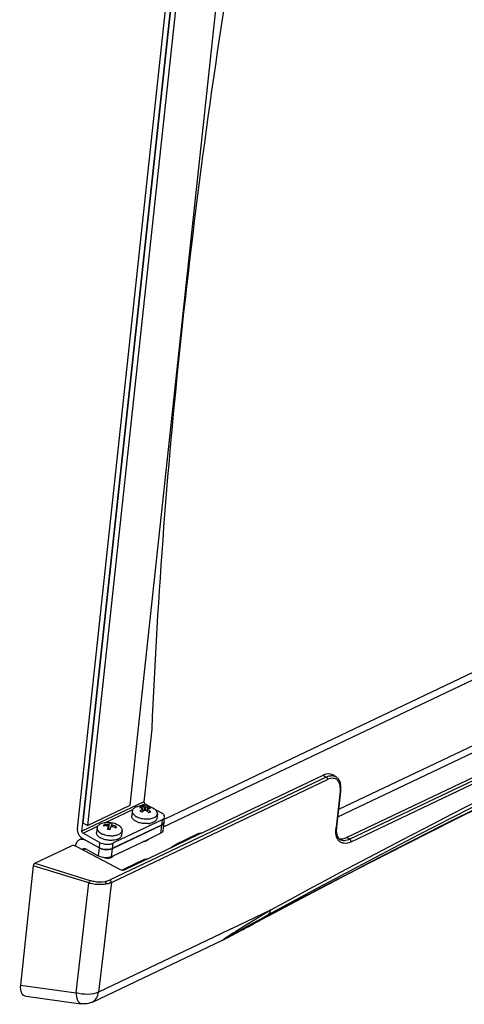
# Model space of a CAD drawing. Units: inches. Extents: x 0 to 34, y 0 to 22.
# Drawn here: x 14.4 to 16, y 6 to 9.7 of the extents above; entities that cross this region are included whole.
import ezdxf

# ---------------------------------------------------------------- set-up
doc = ezdxf.new("R2010")
doc.units = ezdxf.units.IN
doc.header["$LTSCALE"] = 1.87
doc.header["$MEASUREMENT"] = 0
for name, color, linetype in [('_257829', 7, 'CONTINUOUS'), ('_257858', 7, 'CONTINUOUS'), ('_257873', 7, 'CONTINUOUS'), ('_258121', 7, 'CONTINUOUS'), ('_258311', 7, 'CONTINUOUS')]:
    doc.layers.add(name, color=color, linetype=linetype)

msp = doc.modelspace()

# ---------------------------------------------------------------- linework, layer by layer
at = {"layer": '_257829', "color": 7, "linetype": 'Continuous'}
for p, q in [((14.9573, 8.5703), (15.1346, 10.2169)), ((14.9578, 10.1505), (14.5876, 6.7121)), ((14.9751, 10.141), (14.6048, 6.7025)), ((14.7643, 6.7784), (14.9573, 8.5703)), ((14.6048, 6.7025), (14.7643, 6.7784)), ((14.6048, 6.7025), (14.5876, 6.7121))]:
    msp.add_line(p, q, dxfattribs=at)
at = {"layer": '_257858', "color": 7, "linetype": 'Continuous'}
for p, q in [((15.5893, 6.6419), (16.9173, 7.2743)), ((15.5728, 6.6583), (16.5246, 7.1115)), ((16.5294, 7.1012), (15.5846, 6.6514)), ((15.4965, 6.884), (14.6893, 6.4996)), ((15.0384, 6.6783), (15.4848, 6.8909)), ((15.4848, 6.8909), (15.4965, 6.884)), ((15.5323, 6.8853), (15.5206, 6.8923)), ((14.694, 6.4902), (15.5012, 6.8745)), ((15.5481, 6.8649), (15.5481, 6.8649)), ((15.5483, 6.8644), (15.5481, 6.8649)), ((15.5487, 6.8307), (15.5332, 6.6963)), ((15.5504, 6.8305), (15.5349, 6.6961)), ((15.5507, 6.8329), (15.5504, 6.8305)), ((15.5507, 6.8329), (15.5512, 6.8383)), ((15.5507, 6.8329), (15.5507, 6.8329)), ((15.5332, 6.6963), (15.5329, 6.6939)), ((14.9333, 6.6283), (15.0211, 6.67)), ((15.0211, 6.67), (15.0384, 6.6783)), ((15.5846, 6.6514), (15.5728, 6.6583)), ((14.4082, 6.5616), (14.5448, 6.6267)), ((14.561, 6.6258), (14.5919, 6.6095)), ((14.8351, 6.5815), (14.9333, 6.6283)), ((14.5919, 6.6095), (14.6417, 6.5833)), ((14.4022, 6.5527), (14.3542, 6.1067)), ((14.6104, 6.4882), (14.4022, 6.5527)), ((14.4082, 6.5616), (14.6141, 6.4979)), ((14.6417, 6.5833), (14.7269, 6.5385)), ((14.743, 6.5376), (14.8177, 6.5732)), ((14.8177, 6.5732), (14.8351, 6.5815)), ((14.562, 6.0781), (14.6104, 6.4882)), ((14.694, 6.4902), (14.6907, 6.4621)), ((14.6907, 6.4621), (14.6666, 6.2577)), ((15.2881, 6.3862), (15.1425, 6.3169)), ((15.2506, 6.3534), (15.2786, 6.3687)), ((15.252, 6.3508), (15.2799, 6.3657)), ((15.2524, 6.3501), (15.2804, 6.365)), ((15.2421, 6.3455), (15.2486, 6.349)), ((15.2457, 6.3507), (15.2482, 6.3521)), ((15.2475, 6.3475), (15.2478, 6.3477)), ((15.2478, 6.3477), (15.2524, 6.3501)), ((15.2482, 6.3521), (15.2506, 6.3534)), ((15.2486, 6.349), (15.252, 6.3508)), ((15.1032, 6.2982), (14.6456, 6.0803)), ((15.1421, 6.3167), (15.1032, 6.2982)), ((15.149, 6.3002), (15.1208, 6.2824)), ((15.121, 6.2812), (15.155, 6.2991)), ((15.1425, 6.3169), (15.1421, 6.3167)), ((15.1522, 6.2993), (15.1499, 6.298)), ((15.1529, 6.2997), (15.1522, 6.2993)), ((15.155, 6.2991), (15.1598, 6.3016)), ((14.623, 6.0435), (15.1088, 6.2748)), ((14.6666, 6.2577), (14.6456, 6.0803)), ((15.1088, 6.2748), (15.1133, 6.2769)), ((15.1133, 6.2769), (15.1133, 6.2769)), ((15.1146, 6.2783), (15.1137, 6.2776)), ((15.1208, 6.2824), (15.1149, 6.2785)), ((15.1153, 6.2784), (15.1152, 6.2783)), ((15.1166, 6.2789), (15.1187, 6.28)), ((15.1177, 6.279), (15.1185, 6.2794)), ((15.1187, 6.28), (15.1191, 6.2802)), ((15.1217, 6.2811), (15.1226, 6.2815)), ((14.3542, 6.1067), (14.562, 6.0781)), ((14.3758, 6.065), (14.5806, 6.0369))]:
    msp.add_line(p, q, dxfattribs=at)
for points in [[(15.2804, 6.365), (15.4267, 6.4424), (15.6102, 6.538), (15.7954, 6.633), (15.9823, 6.7275), (16.1708, 6.8213), (16.3609, 6.9146), (16.5526, 7.0072), (16.7459, 7.0992), (16.9407, 7.1906), (17.0109, 7.223)], [(15.2785, 6.3686), (15.465, 6.4696), (15.6551, 6.5708), (15.8451, 6.6701), (16.0349, 6.7676), (16.2245, 6.8633), (16.4139, 6.9572), (16.6032, 7.0493), (16.6287, 7.0615)], [(15.5509, 6.8521), (15.5503, 6.8564), (15.5494, 6.8605), (15.5483, 6.8644)], [(15.5512, 6.8383), (15.5513, 6.843), (15.5512, 6.8476), (15.5509, 6.8521)], [(15.1529, 6.2997), (15.1554, 6.3011), (15.1668, 6.3074), (15.1796, 6.3145), (15.1971, 6.3241), (15.2204, 6.3369), (15.2457, 6.3507)], [(15.1598, 6.3009), (15.1614, 6.3017), (15.163, 6.3026), (15.1647, 6.3035), (15.1664, 6.3044), (15.1681, 6.3053), (15.1699, 6.3063), (15.1718, 6.3072), (15.1737, 6.3082), (15.1756, 6.3093), (15.1776, 6.3103), (15.1797, 6.3114), (15.1818, 6.3125), (15.184, 6.3137), (15.1863, 6.3149), (15.1886, 6.3162), (15.191, 6.3174), (15.1935, 6.3188), (15.1962, 6.3201), (15.1988, 6.3216), (15.2017, 6.3231), (15.2046, 6.3246), (15.2076, 6.3262), (15.2108, 6.3279), (15.2141, 6.3297), (15.2176, 6.3315), (15.2213, 6.3335), (15.2251, 6.3355), (15.2292, 6.3377), (15.2335, 6.34), (15.2381, 6.3425), (15.243, 6.3451), (15.2475, 6.3475)], [(15.1243, 6.2824), (15.1252, 6.2829), (15.1262, 6.2834), (15.1271, 6.2838), (15.128, 6.2843), (15.129, 6.2848), (15.13, 6.2853), (15.131, 6.2858), (15.132, 6.2864), (15.133, 6.2869), (15.1341, 6.2874), (15.1351, 6.288), (15.1362, 6.2886), (15.1373, 6.2891), (15.1384, 6.2897), (15.1396, 6.2903), (15.1408, 6.2909), (15.1419, 6.2915), (15.1432, 6.2922), (15.1444, 6.2928)], [(15.1444, 6.2928), (15.1456, 6.2935), (15.1469, 6.2942), (15.1482, 6.2948), (15.1496, 6.2955), (15.1509, 6.2963), (15.1523, 6.297), (15.1538, 6.2977), (15.1552, 6.2985)], [(15.1552, 6.2985), (15.1567, 6.2993), (15.1582, 6.3001), (15.1598, 6.3009)], [(15.1133, 6.2769), (15.1141, 6.2773), (15.1148, 6.2776), (15.1155, 6.278), (15.1162, 6.2783), (15.1169, 6.2787), (15.1177, 6.279)], [(15.117, 6.2795), (15.1171, 6.2795), (15.1171, 6.2795), (15.117, 6.2794), (15.1167, 6.2793), (15.1165, 6.2792), (15.1164, 6.2791), (15.1162, 6.279), (15.1161, 6.2789), (15.1159, 6.2788), (15.1158, 6.2787), (15.1156, 6.2786), (15.1155, 6.2785), (15.1153, 6.2784)], [(15.1169, 6.2794), (15.117, 6.2795), (15.117, 6.2795)], [(15.1185, 6.2794), (15.1193, 6.2798), (15.1201, 6.2802)], [(15.1201, 6.2802), (15.1209, 6.2807), (15.1217, 6.2811)], [(15.1226, 6.2815), (15.1235, 6.282), (15.1243, 6.2824)]]:
    msp.add_lwpolyline(points, dxfattribs=at)
for centre, radius, start, end in [((31.4982, -24.1235), 34.5345, 114.80748, 118.01012), ((29.365, -19.3838), 29.3642, 114.94794, 118.64577), ((15.5185, 6.862), 0.0271, 59.5368, 71.5015), ((15.5092, 6.8465), 0.0394, 18.9846, 25.039), ((15.4556, 6.8414), 0.0937, 353.4291, 355.6407), ((15.4629, 6.8409), 0.0865, 355.6383, 357.9637), ((15.6357, 6.6844), 0.1015, 173.3883, 175.8685), ((15.6404, 6.6814), 0.1082, 173.384, 176.2735), ((15.6272, 6.685), 0.093, 175.8648, 178.479), ((31.2168, -19.5352), 30.4244, 121.57071, 121.85561), ((-0.2087, 35.19), 32.722, 298.01285, 298.17617), ((15.2386, 6.3642), 0.019, 299.1333, 307.7685), ((15.2386, 6.3642), 0.019, 307.7733, 315.0838), ((16.9321, 3.4549), 3.3578, 121.8654, 122.0733), ((15.1131, 6.2833), 0.00528, 286.2155, 295.6656), ((15.1693, 6.1988), 0.0965, 124.3268, 124.5153), ((15.1132, 6.2831), 0.00505, 295.7274, 298.3073), ((15.1132, 6.2831), 0.00499, 298.3052, 303.5525), ((15.0864, 6.339), 0.0673, 296.4895, 296.618), ((15.3388, 5.8539), 0.4796, 117.1282, 117.2588), ((15.2525, 6.0218), 0.2908, 116.8843, 117.0924)]:
    msp.add_arc(centre, radius, start, end, dxfattribs=at)
for centre, major_axis, ratio, start_param, end_param in [((15.476, 6.8141), (0.0442, 0.0784), 0.543892, -0.011393, 0.657908), ((14.5535, 6.6217), (0.0117, -0.0015), 0.517754, 1.022983, 2.459445), ((14.5535, 6.6217), (0.0117, -0.0015), 0.517754, 0.941007, 1.022983), ((14.4076, 6.5552), (0.00402, 0.00653), 0.558753, 0.712444, 2.277271), ((14.7344, 6.5426), (0.0117, -0.0014), 0.51777, -2.200683, -0.682247), ((14.4085, 6.1362), (0.0416, 0.0681), 0.522547, -3.977397, -2.91697)]:
    msp.add_ellipse(centre, major_axis=major_axis, ratio=ratio, start_param=start_param, end_param=end_param, dxfattribs=at)
for points, knots in [([(15.4965, 6.884), (15.498, 6.8847), (15.5037, 6.8872), (15.5099, 6.8888), (15.5145, 6.8891)], [0, 0, 0, 0, 0.26918, 1, 1, 1, 1]), ([(15.5413, 6.8692), (15.5392, 6.8719), (15.5341, 6.8766), (15.5199, 6.8811), (15.5082, 6.8779), (15.5012, 6.8745)], [0, 0, 0, 0, 0.230805, 0.460892, 1, 1, 1, 1]), ([(15.5145, 6.8891), (15.5156, 6.8892), (15.5198, 6.8894), (15.5241, 6.8887), (15.5271, 6.8877)], [0, 0, 0, 0, 0.262048, 1, 1, 1, 1]), ([(15.5481, 6.8649), (15.5466, 6.8691), (15.5426, 6.8771), (15.5359, 6.8832), (15.5323, 6.8854)], [0, 0, 0, 0, 0.512977, 1, 1, 1, 1]), ([(15.5493, 6.8378), (15.5493, 6.8398), (15.5493, 6.847), (15.5482, 6.8544), (15.5465, 6.8594)], [0, 0, 0, 0, 0.271419, 1, 1, 1, 1]), ([(15.5349, 6.6961), (15.5348, 6.6954), (15.534, 6.6945), (15.5332, 6.694), (15.5329, 6.6939)], [0, 0, 0, 0, 0.701971, 1, 1, 1, 1]), ([(15.5355, 6.6602), (15.5348, 6.6623), (15.5323, 6.6715), (15.5319, 6.6811), (15.5324, 6.6884)], [0, 0, 0, 0, 0.228184, 1, 1, 1, 1]), ([(15.5342, 6.6875), (15.534, 6.6793), (15.5352, 6.6651), (15.5438, 6.6529), (15.5487, 6.65)], [0, 0, 0, 0, 0.586998, 1, 1, 1, 1]), ([(15.5429, 6.6467), (15.5421, 6.6476), (15.539, 6.6517), (15.5367, 6.6565), (15.5355, 6.6602)], [0, 0, 0, 0, 0.237185, 1, 1, 1, 1]), ([(15.5537, 6.6531), (15.5552, 6.6531), (15.5618, 6.6539), (15.5682, 6.6561), (15.5728, 6.6583)], [0, 0, 0, 0, 0.23128, 1, 1, 1, 1]), ([(15.5893, 6.6419), (15.5812, 6.6381), (15.5679, 6.6343), (15.5515, 6.6389), (15.5454, 6.6438), (15.5429, 6.6467)], [0, 0, 0, 0, 0.540767, 0.771499, 1, 1, 1, 1]), ([(15.5436, 6.6541), (15.546, 6.6534), (15.5494, 6.653), (15.5528, 6.653), (15.5537, 6.6531)], [0, 0, 0, 0, 0.740481, 1, 1, 1, 1]), ([(15.5846, 6.6514), (15.5785, 6.6485), (15.5665, 6.6445), (15.5536, 6.6471), (15.5487, 6.65)], [0, 0, 0, 0, 0.545912, 1, 1, 1, 1]), ([(14.6141, 6.4979), (14.613, 6.4967), (14.6116, 6.4934), (14.6106, 6.4901), (14.6104, 6.4882)], [0, 0, 0, 0, 0.458342, 1, 1, 1, 1]), ([(14.6734, 6.4838), (14.6684, 6.4829), (14.6473, 6.4807), (14.6257, 6.4835), (14.6104, 6.4882)], [0, 0, 0, 0, 0.240347, 1, 1, 1, 1]), ([(14.6141, 6.4979), (14.6186, 6.4965), (14.6371, 6.492), (14.6567, 6.4914), (14.6707, 6.4939)], [0, 0, 0, 0, 0.252636, 1, 1, 1, 1]), ([(14.6707, 6.4939), (14.6725, 6.4942), (14.6788, 6.4956), (14.685, 6.4976), (14.6893, 6.4996)], [0, 0, 0, 0, 0.267091, 1, 1, 1, 1]), ([(14.6707, 6.4939), (14.6719, 6.4927), (14.6732, 6.4893), (14.6736, 6.4857), (14.6734, 6.4838)], [0, 0, 0, 0, 0.471682, 1, 1, 1, 1]), ([(14.694, 6.4902), (14.6925, 6.4895), (14.6859, 6.4866), (14.6788, 6.4848), (14.6734, 6.4838)], [0, 0, 0, 0, 0.232695, 1, 1, 1, 1]), ([(14.694, 6.4902), (14.6941, 6.4911), (14.6939, 6.4947), (14.6917, 6.4983), (14.6893, 6.4996)], [0, 0, 0, 0, 0.236882, 1, 1, 1, 1]), ([(15.2786, 6.3687), (15.2813, 6.3702), (15.2863, 6.3756), (15.2878, 6.3825), (15.2881, 6.3862)], [0, 0, 0, 0, 0.46101, 1, 1, 1, 1]), ([(15.1499, 6.298), (15.1472, 6.2966), (15.1419, 6.2936), (15.1342, 6.2893), (15.1266, 6.285), (15.1227, 6.283), (15.1153, 6.2782), (15.1168, 6.2793)], [0, 0, 0, 0, 0.237841, 0.478385, 0.721143, 0.852159, 1, 1, 1, 1]), ([(15.1137, 6.2776), (15.1132, 6.2773), (15.1116, 6.2762), (15.113, 6.2768), (15.1133, 6.2769)], [0, 0, 0, 0, 0.633653, 1, 1, 1, 1]), ([(15.1152, 6.2783), (15.1152, 6.2783), (15.1149, 6.2777), (15.116, 6.2786), (15.1164, 6.2788)], [0, 0, 0, 0, 0.096747, 1, 1, 1, 1]), ([(15.1168, 6.2793), (15.1168, 6.2793), (15.1168, 6.2794), (15.1169, 6.2794), (15.1169, 6.2794)], [0, 0, 0, 0, 0.422345, 1, 1, 1, 1]), ([(14.6456, 6.0803), (14.6336, 6.0746), (14.6048, 6.07), (14.5764, 6.0738), (14.562, 6.0781)], [0, 0, 0, 0, 0.468737, 1, 1, 1, 1]), ([(14.562, 6.0781), (14.5624, 6.0727), (14.5637, 6.0626), (14.5676, 6.0479), (14.5749, 6.0376), (14.5806, 6.0369)], [0, 0, 0, 0, 0.348185, 0.633386, 1, 1, 1, 1]), ([(14.623, 6.0435), (14.6293, 6.0464), (14.6406, 6.0575), (14.6447, 6.0723), (14.6456, 6.0803)], [0, 0, 0, 0, 0.462796, 1, 1, 1, 1])]:
    msp.add_open_spline(points, degree=3, knots=knots, dxfattribs=at)
for points in [[(15.4965, 6.884), (15.4995, 6.8822), (15.5015, 6.8781), (15.5012, 6.8746)], [(15.5449, 6.8632), (15.5439, 6.8653), (15.5427, 6.8674), (15.5413, 6.8692)], [(15.5465, 6.8594), (15.5478, 6.8608), (15.5487, 6.8631), (15.5481, 6.8649)], [(15.5487, 6.8307), (15.5496, 6.8311), (15.5506, 6.832), (15.5507, 6.8329)], [(15.5893, 6.6419), (15.5897, 6.6454), (15.5877, 6.6496), (15.5846, 6.6514)], [(14.623, 6.0435), (14.6101, 6.0373), (14.5948, 6.0349), (14.5806, 6.0369)]]:
    msp.add_open_spline(points, degree=3, dxfattribs=at)
at = {"layer": '_257873', "color": 7, "linetype": 'Continuous'}
for p, q in [((16.1521, 7.3261), (14.8961, 6.728)), ((14.8889, 6.6979), (16.178, 7.3118)), ((16.422, 7.181), (15.5425, 6.7622)), ((16.4608, 7.1727), (15.5392, 6.7339)), ((14.701, 6.6182), (14.8814, 6.7041)), ((14.8814, 6.7041), (14.8781, 6.6737)), ((14.8874, 6.6843), (14.8907, 6.7146)), ((14.8961, 6.728), (14.8919, 6.7261)), ((14.8247, 6.6483), (14.8781, 6.6737)), ((15.0199, 6.6725), (14.9322, 6.6308)), ((14.5853, 6.6544), (14.5742, 6.6491)), ((14.6481, 6.6197), (14.5989, 6.6469)), ((14.7003, 6.589), (14.8247, 6.6483)), ((14.5873, 6.6119), (14.591, 6.6137)), ((14.591, 6.6137), (14.5959, 6.616)), ((14.5956, 6.6165), (14.6449, 6.5893)), ((14.6481, 6.6197), (14.6449, 6.5893)), ((14.6947, 6.5864), (14.698, 6.6167)), ((14.6947, 6.5864), (14.7003, 6.589)), ((14.698, 6.6167), (14.7, 6.6177)), ((14.7, 6.6177), (14.701, 6.6182)), ((14.8165, 6.5757), (14.7418, 6.5401)), ((14.7418, 6.5401), (14.7342, 6.5365))]:
    msp.add_line(p, q, dxfattribs=at)
for centre, radius, start, end in [((14.8699, 6.7282), 0.0267, 295.4034, 300.035), ((14.8815, 6.7156), 0.00923, 347.4142, 353.8294), ((14.9907, 6.6659), 0.0344, 9.7078, 13.9011), ((14.669, 6.6576), 0.0433, 241.1203, 244.4775), ((14.6845, 6.6452), 0.0315, 291.2499, 295.4023), ((14.7874, 6.5691), 0.0344, 9.7078, 13.9011)]:
    msp.add_arc(centre, radius, start, end, dxfattribs=at)
for points, knots in [([(14.8833, 6.7051), (14.8842, 6.7056), (14.8874, 6.7077), (14.8899, 6.711), (14.8905, 6.7136)], [0, 0, 0, 0, 0.289113, 1, 1, 1, 1]), ([(14.8874, 6.6843), (14.8872, 6.6821), (14.8848, 6.6775), (14.8805, 6.6749), (14.8781, 6.6737)], [0, 0, 0, 0, 0.443774, 1, 1, 1, 1]), ([(15.0199, 6.6725), (15.021, 6.673), (15.025, 6.6748), (15.0295, 6.6757), (15.0327, 6.6756)], [0, 0, 0, 0, 0.273243, 1, 1, 1, 1]), ([(14.5742, 6.6491), (14.5703, 6.6472), (14.5632, 6.6404), (14.5606, 6.6312), (14.56, 6.6262)], [0, 0, 0, 0, 0.463287, 1, 1, 1, 1]), ([(14.591, 6.6501), (14.5895, 6.6505), (14.584, 6.6517), (14.5779, 6.6509), (14.5742, 6.6491)], [0, 0, 0, 0, 0.267772, 1, 1, 1, 1]), ([(14.9186, 6.6213), (14.9197, 6.6223), (14.9239, 6.6259), (14.9285, 6.629), (14.9322, 6.6308)], [0, 0, 0, 0, 0.267654, 1, 1, 1, 1]), ([(14.5861, 6.6126), (14.5862, 6.6131), (14.5868, 6.6149), (14.5882, 6.6165), (14.5894, 6.6171)], [0, 0, 0, 0, 0.277446, 1, 1, 1, 1]), ([(14.5894, 6.6171), (14.5899, 6.6173), (14.5919, 6.618), (14.5942, 6.6173), (14.5956, 6.6165)], [0, 0, 0, 0, 0.232161, 1, 1, 1, 1]), ([(14.6947, 6.5864), (14.6873, 6.5828), (14.6696, 6.5812), (14.6525, 6.5851), (14.6449, 6.5893)], [0, 0, 0, 0, 0.486019, 1, 1, 1, 1]), ([(14.6504, 6.6185), (14.6575, 6.6151), (14.673, 6.6117), (14.6889, 6.6131), (14.6959, 6.6158)], [0, 0, 0, 0, 0.512469, 1, 1, 1, 1]), ([(14.8165, 6.5757), (14.8176, 6.5762), (14.8217, 6.5779), (14.8262, 6.5789), (14.8294, 6.5788)], [0, 0, 0, 0, 0.273243, 1, 1, 1, 1])]:
    msp.add_open_spline(points, degree=3, knots=knots, dxfattribs=at)
msp.add_open_spline([(14.5989, 6.6469), (14.5964, 6.6483), (14.5937, 6.6494), (14.591, 6.6501)], degree=3, dxfattribs=at)
at = {"layer": '_258121', "color": 7, "linetype": 'Continuous'}
for p, q in [((14.567, 6.6913), (14.9513, 10.2599)), ((14.5876, 6.7121), (14.9578, 10.1505)), ((14.8447, 7.0624), (14.8155, 6.7918)), ((14.8155, 6.7918), (14.5843, 6.6817)), ((14.8013, 6.7758), (14.8193, 6.7844)), ((14.8193, 6.7844), (14.8496, 6.7677)), ((14.6698, 6.7132), (14.7742, 6.7629)), ((14.8516, 6.7666), (14.8815, 6.75)), ((14.8907, 6.7146), (14.8929, 6.7348)), ((14.5843, 6.6817), (14.5876, 6.7121)), ((14.5881, 6.6743), (14.6396, 6.6988)), ((14.6396, 6.6988), (14.6426, 6.7003)), ((14.8814, 6.7041), (14.7, 6.6177)), ((14.8836, 6.7243), (14.7045, 6.639)), ((14.8836, 6.7243), (14.8814, 6.7041)), ((14.6503, 6.6399), (14.5881, 6.6743)), ((14.6481, 6.6197), (14.5859, 6.6541)), ((14.6503, 6.6399), (14.6481, 6.6197)), ((14.698, 6.6167), (14.7002, 6.637)), ((14.7045, 6.639), (14.7002, 6.637)), ((14.7, 6.6177), (14.698, 6.6167))]:
    msp.add_line(p, q, dxfattribs=at)
for centre, radius, start, end in [((40.677, 5.7935), 25.8679, 170.35697, 173.83786), ((37.8475, 6.0827), 23.0237, 173.79776, 177.56127)]:
    msp.add_arc(centre, radius, start, end, dxfattribs=at)
for points, knots in [([(14.8155, 6.7918), (14.8153, 6.7897), (14.8165, 6.7866), (14.8187, 6.7847), (14.8193, 6.7844)], [0, 0, 0, 0, 0.758823, 1, 1, 1, 1]), ([(14.8929, 6.7348), (14.8932, 6.7376), (14.8904, 6.7444), (14.8849, 6.7482), (14.8815, 6.75)], [0, 0, 0, 0, 0.425044, 1, 1, 1, 1]), ([(14.8836, 6.7243), (14.886, 6.7254), (14.8902, 6.7281), (14.8926, 6.7327), (14.8929, 6.7348)], [0, 0, 0, 0, 0.556199, 1, 1, 1, 1]), ([(14.8907, 6.7146), (14.8904, 6.7125), (14.888, 6.7078), (14.8838, 6.7052), (14.8814, 6.7041)], [0, 0, 0, 0, 0.443801, 1, 1, 1, 1]), ([(14.567, 6.6913), (14.5666, 6.6878), (14.5676, 6.6734), (14.5765, 6.6593), (14.5859, 6.6541)], [0, 0, 0, 0, 0.247056, 1, 1, 1, 1]), ([(14.5881, 6.6743), (14.5875, 6.6746), (14.5852, 6.6765), (14.5841, 6.6796), (14.5843, 6.6817)], [0, 0, 0, 0, 0.241177, 1, 1, 1, 1]), ([(14.6503, 6.6399), (14.658, 6.6357), (14.6714, 6.6325), (14.6885, 6.6331), (14.6967, 6.6353), (14.7002, 6.637)], [0, 0, 0, 0, 0.512162, 0.77361, 1, 1, 1, 1]), ([(14.698, 6.6167), (14.6945, 6.6151), (14.6863, 6.6129), (14.6692, 6.6123), (14.6558, 6.6154), (14.6481, 6.6197)], [0, 0, 0, 0, 0.22639, 0.487838, 1, 1, 1, 1])]:
    msp.add_open_spline(points, degree=3, knots=knots, dxfattribs=at)
at = {"layer": '_258311', "color": 7, "linetype": 'Continuous'}
for p, q in [((14.8062, 6.7736), (14.8079, 6.768)), ((14.8174, 6.7704), (14.8162, 6.759)), ((14.8214, 6.7607), (14.8224, 6.7701)), ((14.829, 6.765), (14.8322, 6.7721)), ((14.7719, 6.7569), (14.77, 6.7394)), ((14.8106, 6.7645), (14.8095, 6.754)), ((14.8104, 6.7548), (14.8116, 6.7656)), ((14.8108, 6.7584), (14.8116, 6.7557)), ((14.8258, 6.7581), (14.829, 6.765)), ((14.8282, 6.7562), (14.8291, 6.765)), ((14.8294, 6.7552), (14.8302, 6.7633)), ((14.8339, 6.7511), (14.8409, 6.7544)), ((14.8659, 6.7468), (14.864, 6.7293)), ((14.6659, 6.7059), (14.6683, 6.7012)), ((14.6824, 6.699), (14.6799, 6.6888)), ((14.6809, 6.7064), (14.6803, 6.7012)), ((14.6813, 6.6886), (14.6824, 6.699)), ((14.6824, 6.699), (14.6813, 6.6886)), ((14.6824, 6.6992), (14.6824, 6.6992)), ((14.6829, 6.6884), (14.6849, 6.7076)), ((14.6831, 6.6884), (14.6868, 6.7122)), ((14.6868, 6.7122), (14.6849, 6.7076)), ((14.6901, 6.6872), (14.6926, 6.6974)), ((14.6944, 6.6987), (14.6951, 6.7059)), ((14.6952, 6.706), (14.697, 6.7106)), ((14.6976, 6.6984), (14.6981, 6.7037)), ((14.7089, 6.6944), (14.7126, 6.6986)), ((14.7111, 6.6935), (14.7126, 6.6986)), ((14.6404, 6.6942), (14.6385, 6.6768)), ((14.7343, 6.6841), (14.7324, 6.6667))]:
    msp.add_line(p, q, dxfattribs=at)
for centre, radius, start, end in [((14.8133, 6.7), 0.0768, 61.0814, 107.6102), ((14.8107, 6.7241), 0.0526, 61.0766, 65.8039), ((14.8102, 6.7233), 0.0536, 56.403, 61.0696), ((14.86, 6.6866), 0.0922, 128.5694, 130.418), ((14.7426, 6.6439), 0.1268, 61.0498, 62.9732), ((14.7343, 6.6288), 0.144, 59.3064, 61.0724), ((14.8133, 6.7), 0.0768, 60.0988, 61.0813), ((14.6527, 6.6929), 0.0124, 163.4722, 173.8112), ((14.6817, 6.6374), 0.0768, 81.1497, 107.6091), ((14.6746, 6.6171), 0.0843, 86.7683, 97.0161), ((14.6762, 6.6215), 0.0851, 86.8155, 96.9689), ((14.6811, 6.6993), 0.00131, 345.118, 353.8051), ((14.6805, 6.6378), 0.0747, 81.1501, 85.129), ((14.6805, 6.6378), 0.0747, 77.1706, 81.1489), ((14.6817, 6.6374), 0.0768, 60.0988, 81.1496), ((14.6957, 6.7058), 0.000614, 161.0947, 173.8636), ((14.6743, 6.6122), 0.0892, 65.6673, 75.5164), ((14.6759, 6.6175), 0.0891, 65.6596, 75.5241), ((14.8207, 6.7881), 0.0777, 249.0776, 253.6391), ((14.8251, 6.7849), 0.0749, 274.5043, 279.2211), ((14.6618, 6.5392), 0.1507, 81.1449, 83.11), ((14.6614, 6.5368), 0.1531, 79.2049, 81.1481), ((14.7201, 6.668), 0.0124, 343.4729, 353.8111), ((14.722, 6.6854), 0.0124, 343.4722, 353.8112)]:
    msp.add_arc(centre, radius, start, end, dxfattribs=at)
for points, knots in [([(14.7843, 6.7709), (14.7826, 6.7701), (14.7794, 6.7683), (14.7755, 6.7649), (14.7729, 6.7611), (14.7721, 6.7583), (14.7719, 6.7569)], [0, 0, 0, 0, 0.294401, 0.554385, 0.785613, 1, 1, 1, 1]), ([(14.7901, 6.7732), (14.7896, 6.773), (14.7876, 6.7724), (14.7857, 6.7716), (14.7843, 6.7709)], [0, 0, 0, 0, 0.259326, 1, 1, 1, 1]), ([(14.8062, 6.7736), (14.8056, 6.7734), (14.8032, 6.7725), (14.8008, 6.7713), (14.7992, 6.7703)], [0, 0, 0, 0, 0.247677, 1, 1, 1, 1]), ([(14.7992, 6.7703), (14.8001, 6.7701), (14.8039, 6.7694), (14.8077, 6.7682), (14.8104, 6.767)], [0, 0, 0, 0, 0.242462, 1, 1, 1, 1]), ([(14.8174, 6.7704), (14.8165, 6.7707), (14.8129, 6.7721), (14.809, 6.7732), (14.8062, 6.7736)], [0, 0, 0, 0, 0.258114, 1, 1, 1, 1]), ([(14.8224, 6.7701), (14.8221, 6.77), (14.8213, 6.7698), (14.82, 6.7698), (14.8187, 6.77), (14.8178, 6.7702), (14.8174, 6.7704)], [0, 0, 0, 0, 0.221063, 0.484591, 0.756328, 1, 1, 1, 1]), ([(14.8322, 6.7721), (14.8314, 6.772), (14.8281, 6.7717), (14.8248, 6.7709), (14.8224, 6.7701)], [0, 0, 0, 0, 0.238682, 1, 1, 1, 1]), ([(14.793, 6.7156), (14.7895, 6.7169), (14.7846, 6.7192), (14.779, 6.7231), (14.7755, 6.7262), (14.7729, 6.7294), (14.771, 6.7327), (14.77, 6.7361), (14.7699, 6.7384), (14.77, 6.7394)], [0, 0, 0, 0, 0.31493, 0.456232, 0.58546, 0.702678, 0.809004, 0.906854, 1, 1, 1, 1]), ([(14.7719, 6.7569), (14.7718, 6.756), (14.7718, 6.7542), (14.7724, 6.7515), (14.7736, 6.7488), (14.776, 6.7451), (14.7803, 6.7407), (14.7846, 6.7379), (14.787, 6.7366)], [0, 0, 0, 0, 0.099579, 0.202501, 0.311653, 0.429194, 0.693741, 1, 1, 1, 1]), ([(14.787, 6.7366), (14.7894, 6.7353), (14.7945, 6.733), (14.8027, 6.7303), (14.8116, 6.7284), (14.8207, 6.7274), (14.8298, 6.7273), (14.8385, 6.7282), (14.8464, 6.7299), (14.8513, 6.7317), (14.8535, 6.7327)], [0, 0, 0, 0, 0.118334, 0.245625, 0.378592, 0.513535, 0.646615, 0.774127, 0.892776, 1, 1, 1, 1]), ([(14.8106, 6.7645), (14.8099, 6.764), (14.8071, 6.7623), (14.8045, 6.7603), (14.8025, 6.7587)], [0, 0, 0, 0, 0.24266, 1, 1, 1, 1]), ([(14.8078, 6.7526), (14.8087, 6.7534), (14.812, 6.7561), (14.8155, 6.7586), (14.8182, 6.7602)], [0, 0, 0, 0, 0.259106, 1, 1, 1, 1]), ([(14.8104, 6.767), (14.8106, 6.7669), (14.8109, 6.7668), (14.8113, 6.7665), (14.8116, 6.7661), (14.8116, 6.7658), (14.8116, 6.7656)], [0, 0, 0, 0, 0.304034, 0.565005, 0.790219, 1, 1, 1, 1]), ([(14.8116, 6.7656), (14.8116, 6.7655), (14.8114, 6.765), (14.811, 6.7647), (14.8106, 6.7645)], [0, 0, 0, 0, 0.211979, 1, 1, 1, 1]), ([(14.8182, 6.7602), (14.8186, 6.7605), (14.8194, 6.7608), (14.8207, 6.7608), (14.822, 6.7606), (14.8229, 6.7602), (14.8232, 6.76)], [0, 0, 0, 0, 0.230178, 0.488185, 0.752708, 1, 1, 1, 1]), ([(14.8232, 6.76), (14.8241, 6.7593), (14.8279, 6.7566), (14.8314, 6.7535), (14.8339, 6.7511)], [0, 0, 0, 0, 0.243972, 1, 1, 1, 1]), ([(14.8291, 6.765), (14.8291, 6.7651), (14.8292, 6.7653), (14.8295, 6.7656), (14.8298, 6.7658), (14.83, 6.7659)], [0, 0, 0, 0, 0.220381, 0.450951, 1, 1, 1, 1]), ([(14.8302, 6.7633), (14.8301, 6.7634), (14.8297, 6.7637), (14.8293, 6.7642), (14.8291, 6.7647), (14.8291, 6.765)], [0, 0, 0, 0, 0.31131, 0.581932, 1, 1, 1, 1]), ([(14.83, 6.7659), (14.8309, 6.7661), (14.8341, 6.7671), (14.8374, 6.7677), (14.8398, 6.7679)], [0, 0, 0, 0, 0.262237, 1, 1, 1, 1]), ([(14.8409, 6.7544), (14.84, 6.7553), (14.8367, 6.7584), (14.8331, 6.7613), (14.8302, 6.7633)], [0, 0, 0, 0, 0.256014, 1, 1, 1, 1]), ([(14.8659, 6.7468), (14.866, 6.7476), (14.866, 6.7494), (14.8652, 6.753), (14.8633, 6.7565), (14.8606, 6.7598), (14.857, 6.7631), (14.8539, 6.7653), (14.8516, 6.7666)], [0, 0, 0, 0, 0.100389, 0.203979, 0.430461, 0.557608, 0.694943, 1, 1, 1, 1]), ([(14.8535, 6.7327), (14.8552, 6.7335), (14.8584, 6.7353), (14.8622, 6.7387), (14.8649, 6.7425), (14.8657, 6.7454), (14.8659, 6.7468)], [0, 0, 0, 0, 0.294401, 0.554385, 0.785613, 1, 1, 1, 1]), ([(14.6585, 6.7105), (14.6563, 6.7098), (14.6521, 6.7082), (14.6468, 6.7049), (14.6429, 6.701), (14.6412, 6.698), (14.6408, 6.6964)], [0, 0, 0, 0, 0.300294, 0.564843, 0.795253, 1, 1, 1, 1]), ([(14.6659, 6.7059), (14.6657, 6.7055), (14.6651, 6.7039), (14.6646, 6.7021), (14.6643, 6.7008)], [0, 0, 0, 0, 0.23338, 1, 1, 1, 1]), ([(14.6794, 6.7013), (14.6798, 6.7013), (14.6806, 6.7011), (14.6816, 6.7007), (14.6822, 6.7001), (14.6824, 6.6996), (14.6824, 6.6993), (14.6824, 6.6992)], [0, 0, 0, 0, 0.309806, 0.581982, 0.805783, 0.904423, 1, 1, 1, 1]), ([(14.6849, 6.7076), (14.6848, 6.7074), (14.6845, 6.7071), (14.684, 6.7069), (14.6833, 6.7066), (14.6823, 6.7064), (14.6814, 6.7064), (14.6809, 6.7064)], [0, 0, 0, 0, 0.157998, 0.265024, 0.39024, 0.682435, 1, 1, 1, 1]), ([(14.6926, 6.6974), (14.6927, 6.6977), (14.6931, 6.6982), (14.6941, 6.6987), (14.6953, 6.6988), (14.6962, 6.6987), (14.6966, 6.6986)], [0, 0, 0, 0, 0.191812, 0.422651, 0.698178, 1, 1, 1, 1]), ([(14.6981, 6.7037), (14.6977, 6.7038), (14.697, 6.7041), (14.6961, 6.7046), (14.6956, 6.705), (14.6952, 6.7053), (14.6951, 6.7057), (14.6951, 6.7059)], [0, 0, 0, 0, 0.32875, 0.618749, 0.740232, 0.843382, 1, 1, 1, 1]), ([(14.7343, 6.6841), (14.7344, 6.685), (14.7344, 6.6867), (14.7336, 6.6904), (14.7317, 6.6939), (14.729, 6.6971), (14.7254, 6.7005), (14.7223, 6.7026), (14.72, 6.7039)], [0, 0, 0, 0, 0.100389, 0.203978, 0.430457, 0.557604, 0.694939, 1, 1, 1, 1]), ([(14.831, 6.7103), (14.8256, 6.7098), (14.8147, 6.71), (14.8041, 6.7121), (14.7989, 6.7136)], [0, 0, 0, 0, 0.499503, 1, 1, 1, 1]), ([(14.8516, 6.7153), (14.8494, 6.7143), (14.8447, 6.7125), (14.8397, 6.7114), (14.8371, 6.711)], [0, 0, 0, 0, 0.475119, 1, 1, 1, 1]), ([(14.864, 6.7293), (14.8638, 6.7279), (14.863, 6.7251), (14.8604, 6.7213), (14.8565, 6.7179), (14.8533, 6.7161), (14.8516, 6.7153)], [0, 0, 0, 0, 0.214381, 0.445607, 0.705591, 1, 1, 1, 1]), ([(14.6675, 6.6509), (14.6633, 6.6521), (14.6572, 6.6544), (14.6501, 6.6585), (14.6457, 6.6618), (14.6423, 6.6654), (14.6398, 6.6691), (14.6385, 6.673), (14.6383, 6.6756), (14.6385, 6.6768)], [0, 0, 0, 0, 0.318101, 0.461603, 0.592454, 0.710117, 0.815332, 0.910521, 1, 1, 1, 1]), ([(14.6404, 6.6942), (14.6402, 6.6932), (14.6403, 6.6912), (14.6411, 6.6882), (14.6425, 6.6852), (14.6455, 6.6811), (14.651, 6.6764), (14.6561, 6.6735), (14.659, 6.6722)], [0, 0, 0, 0, 0.096396, 0.196766, 0.304431, 0.421707, 0.688904, 1, 1, 1, 1]), ([(14.659, 6.6722), (14.6623, 6.6706), (14.6693, 6.6681), (14.6766, 6.6665), (14.6804, 6.6659)], [0, 0, 0, 0, 0.484079, 1, 1, 1, 1]), ([(14.6804, 6.6659), (14.6855, 6.6651), (14.6956, 6.6643), (14.7057, 6.6653), (14.7104, 6.6663)], [0, 0, 0, 0, 0.51463, 1, 1, 1, 1]), ([(14.732, 6.6645), (14.7317, 6.6634), (14.7306, 6.6612), (14.7283, 6.6582), (14.7251, 6.6555), (14.7212, 6.6531), (14.7166, 6.6511), (14.7094, 6.6488), (14.7036, 6.6479), (14.6996, 6.6476)], [0, 0, 0, 0, 0.090476, 0.188193, 0.29594, 0.415133, 0.546055, 0.68812, 1, 1, 1, 1]), ([(14.7104, 6.6663), (14.7134, 6.6669), (14.7188, 6.6685), (14.725, 6.6715), (14.7288, 6.6744), (14.7311, 6.6767), (14.7328, 6.6792), (14.7336, 6.681), (14.7339, 6.6819)], [0, 0, 0, 0, 0.306552, 0.574295, 0.693182, 0.802671, 0.904194, 1, 1, 1, 1]), ([(14.6996, 6.6476), (14.6943, 6.6472), (14.6834, 6.6473), (14.6727, 6.6494), (14.6675, 6.6509)], [0, 0, 0, 0, 0.499215, 1, 1, 1, 1]), ([(14.8258, 6.6458), (14.8241, 6.645), (14.8202, 6.6438), (14.8163, 6.6433), (14.8141, 6.6432)], [0, 0, 0, 0, 0.467648, 1, 1, 1, 1]), ([(14.816, 6.6441), (14.8178, 6.6443), (14.8212, 6.6448), (14.8244, 6.6459), (14.8259, 6.6466)], [0, 0, 0, 0, 0.529881, 1, 1, 1, 1]), ([(14.8317, 6.6516), (14.8315, 6.651), (14.831, 6.6499), (14.8297, 6.6483), (14.8279, 6.647), (14.8265, 6.6462), (14.8258, 6.6458)], [0, 0, 0, 0, 0.215628, 0.45036, 0.710807, 1, 1, 1, 1]), ([(14.8259, 6.6466), (14.8265, 6.6469), (14.8287, 6.6481), (14.8307, 6.6499), (14.8314, 6.6515)], [0, 0, 0, 0, 0.286615, 1, 1, 1, 1]), ([(14.6916, 6.5829), (14.6929, 6.5833), (14.6953, 6.5843), (14.6975, 6.5858), (14.6983, 6.5867)], [0, 0, 0, 0, 0.539449, 1, 1, 1, 1]), ([(14.6982, 6.5859), (14.6975, 6.5852), (14.6959, 6.584), (14.694, 6.5831), (14.693, 6.5827)], [0, 0, 0, 0, 0.466838, 1, 1, 1, 1]), ([(14.7002, 6.589), (14.7, 6.5884), (14.6994, 6.5873), (14.6987, 6.5864), (14.6982, 6.5859)], [0, 0, 0, 0, 0.479992, 1, 1, 1, 1]), ([(14.6983, 6.5867), (14.6985, 6.5868), (14.6991, 6.5875), (14.6996, 6.5883), (14.6999, 6.5888)], [0, 0, 0, 0, 0.262721, 1, 1, 1, 1]), ([(14.693, 6.5827), (14.6911, 6.5819), (14.6869, 6.5808), (14.6801, 6.5804), (14.673, 6.581), (14.6683, 6.5821), (14.6661, 6.5829)], [0, 0, 0, 0, 0.225278, 0.478218, 0.742559, 1, 1, 1, 1]), ([(14.6702, 6.5825), (14.672, 6.5821), (14.6757, 6.5815), (14.6813, 6.5812), (14.6867, 6.5816), (14.69, 6.5824), (14.6916, 6.5829)], [0, 0, 0, 0, 0.260761, 0.521544, 0.771249, 1, 1, 1, 1])]:
    msp.add_open_spline(points, degree=3, knots=knots, dxfattribs=at)

doc.saveas('drawing.dxf')
